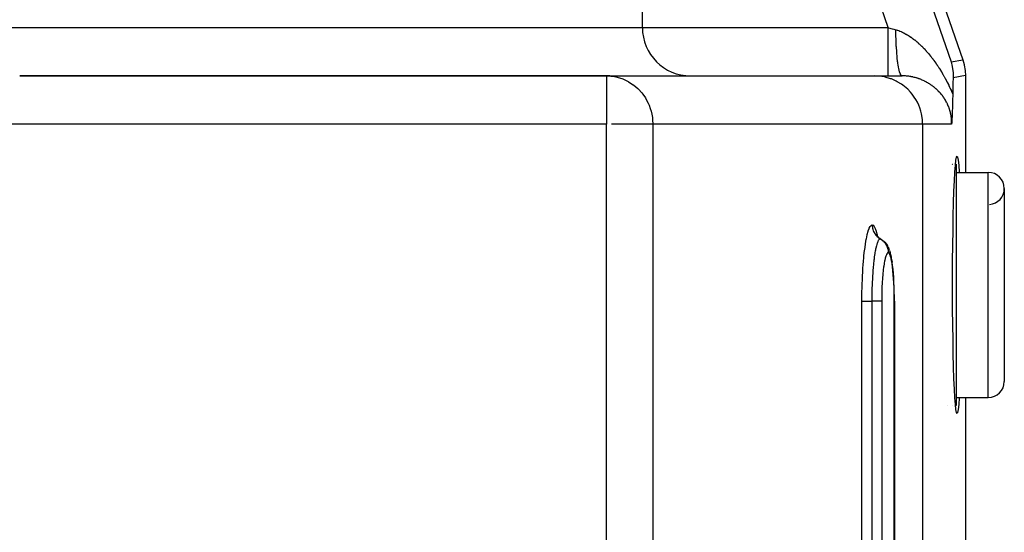
# Model space of a CAD drawing. Extents: x 24 to 1180, y -650 to 283.
# Drawn here: x 525 to 586, y -426 to -395 of the extents above; entities that cross this region are included whole.
import ezdxf

# ---------------------------------------------------------------- set-up
doc = ezdxf.new("R2010")
doc.units = 0
doc.linetypes.add('DASHED', pattern=[11.05, 8.7, -2.35])
doc.layers.get('0').update_dxf_attribs({"linetype": 'CONTINUOUS'})
doc.layers.add('NEVIDI', color=4, linetype='DASHED')

msp = doc.modelspace()

# ---------------------------------------------------------------- linework, layer by layer
at = {"color": 2}
for p, q in [((574.259069, -370.433496), (583.423521, -397.010407)), ((563.5, -395.000002), (563.5, -393.000002)), ((563.5, -395.000002), (563.5, -393.000002)), ((582.686528, -397.133906), (582.758896, -397.420407)), ((583.423521, -397.010407), (583.506251, -397.295365)), ((582.758896, -397.420407), (582.758945, -397.420652)), ((582.758945, -397.420652), (582.811521, -397.818355)), ((582.811521, -397.818355), (582.811554, -397.818856)), ((582.811554, -397.818856), (582.816399, -398.116965)), ((583.506251, -397.295365), (583.514138, -397.329477)), ((583.514138, -397.329477), (583.568955, -397.656603)), ((583.568955, -397.656603), (583.572619, -397.691421)), ((583.572619, -397.691421), (583.587302, -397.987783)), ((561.277309, -398.000002), (524.791646, -398.000002)), ((524.791646, -398.000002), (561.277309, -398.000002)), ((561.277309, -398.000002), (561.277309, -398.002434)), ((561.277309, -398.000002), (577.920869, -398.000002)), ((561.277309, -398.000002), (561.546787, -398.013235)), ((561.546787, -398.013235), (561.550599, -398.013613)), ((561.550599, -398.013613), (561.678216, -398.029369)), ((577.920869, -398.000002), (579.644569, -398.000002)), ((582.80965, -398.349275), (582.803654, -398.59864)), ((582.81303, -398.226794), (582.80965, -398.349275)), ((582.816399, -398.116965), (582.81303, -398.226794)), ((583.587302, -397.987783), (583.587302, -404.000002)), ((582.80053, -398.745959), (582.793438, -399.129745)), ((582.803654, -398.59864), (582.80053, -398.745959)), ((582.781865, -399.680756), (582.778223, -399.815187)), ((582.781913, -399.678929), (582.781865, -399.680756)), ((582.781921, -399.678602), (582.781913, -399.678929)), ((582.785505, -399.532967), (582.781921, -399.678602)), ((582.786189, -399.502765), (582.785505, -399.532967)), ((582.788864, -399.37707), (582.786189, -399.502765)), ((582.790166, -399.311275), (582.788864, -399.37707)), ((582.792017, -399.2119), (582.790166, -399.311275)), ((582.793442, -399.129745), (582.792017, -399.2119)), ((582.762723, -400.276476), (582.759924, -400.344337)), ((582.763506, -400.256811), (582.762723, -400.276476)), ((582.765148, -400.214559), (582.763506, -400.256811)), ((582.767149, -400.161156), (582.765148, -400.214559)), ((582.767978, -400.13843), (582.767149, -400.161156)), ((582.770862, -400.056323), (582.767978, -400.13843)), ((582.772918, -399.99435), (582.770862, -400.056323)), ((582.774592, -399.941195), (582.772918, -399.99435)), ((582.777484, -399.841677), (582.774592, -399.941195)), ((582.778223, -399.815187), (582.777484, -399.841677)), ((582.729405, -400.910469), (582.727629, -400.937356)), ((582.73219, -400.867433), (582.729405, -400.910469)), ((582.732672, -400.859867), (582.73219, -400.867433)), ((582.733764, -400.842584), (582.732672, -400.859867)), ((582.735951, -400.807371), (582.733764, -400.842584)), ((582.737023, -400.789817), (582.735951, -400.807371)), ((582.739259, -400.752593), (582.737023, -400.789817)), ((582.742341, -400.699803), (582.739259, -400.752593)), ((582.74262, -400.69492), (582.742341, -400.699803)), ((582.743027, -400.687762), (582.74262, -400.69492)), ((582.746005, -400.633742), (582.743027, -400.687762)), ((582.748353, -400.589147), (582.746005, -400.633742)), ((582.749413, -400.568631), (582.748353, -400.589147)), ((582.750533, -400.546638), (582.749413, -400.568631)), ((582.752883, -400.499291), (582.750533, -400.546638)), ((582.755583, -400.442437), (582.752883, -400.499291)), ((582.756392, -400.424788), (582.755583, -400.442437)), ((582.756997, -400.411424), (582.756392, -400.424788)), ((582.759924, -400.344337), (582.756997, -400.411424)), ((582.726143, -400.95955), (582.723395, -400.999999)), ((582.727629, -400.937356), (582.726143, -400.95955)), ((582.960651, -403.561803), (582.994019, -403.251478)), ((582.994019, -403.251478), (583.028475, -403.062882)), ((583.028475, -403.062882), (583.06349, -403.000002)), ((583.06349, -403.000002), (583.098506, -403.062885)), ((583.098506, -403.062885), (583.132963, -403.251492)), ((583.132963, -403.251492), (583.166333, -403.561832)), ((582.696155, -403.500002), (582.697363, -403.500002)), ((582.696155, -403.500002), (582.697363, -403.500002)), ((582.748344, -403.500002), (582.749379, -403.500002)), ((582.748344, -403.500002), (582.749379, -403.500002)), ((582.749415, -403.500002), (582.750572, -403.500002)), ((582.749415, -403.500002), (582.750572, -403.500002)), ((582.762724, -403.500002), (582.765138, -403.500002)), ((582.762724, -403.500002), (582.765138, -403.500002)), ((582.781894, -403.500002), (582.782895, -403.500002)), ((582.781894, -403.500002), (582.782895, -403.500002)), ((582.787312, -403.500002), (582.791599, -403.500002)), ((582.787312, -403.500002), (582.791599, -403.500002)), ((582.928908, -403.989496), (582.960651, -403.561803)), ((582.967296, -403.500002), (583, -403.500002)), ((582.967296, -403.500002), (583, -403.500002)), ((583, -403.500002), (583, -418.500002)), ((583.166333, -403.561832), (583.198076, -403.989543)), ((582.872259, -405.168299), (582.899283, -404.527861)), ((582.899283, -404.527861), (582.928908, -403.989496)), ((583, -404.000002), (585, -404.000002)), ((583, -404.000002), (585, -404.000002)), ((583.198076, -403.989543), (583.198652, -404.000002)), ((582.848236, -405.900654), (582.872259, -405.168299)), ((586, -405.000002), (586, -417.000002)), ((582.827613, -406.713428), (582.848236, -405.900654)), ((582.810712, -407.593767), (582.827613, -406.713428)), ((582.797799, -408.527892), (582.810712, -407.593767)), ((578.100012, -407.958761), (578.028941, -407.849853)), ((578.039801, -407.866495), (578.031029, -407.847874)), ((578.185363, -408.056975), (578.100012, -407.958761)), ((578.229789, -408.082396), (578.130489, -407.995338)), ((578.330044, -408.14958), (578.229789, -408.082396)), ((578.326525, -408.147226), (578.422273, -408.210984)), ((578.330044, -408.14958), (578.326525, -408.147226)), ((578.422273, -408.210984), (578.522743, -408.298092)), ((578.570047, -408.347014), (578.522743, -408.298092)), ((578.570047, -408.347014), (578.656564, -408.445718)), ((578.656564, -408.445718), (578.728683, -408.555341)), ((578.772296, -408.63565), (578.728683, -408.555341)), ((578.772296, -408.63565), (578.82721, -408.751498)), ((578.868281, -408.862487), (578.82721, -408.751498)), ((578.868281, -408.862487), (578.904889, -408.980829)), ((582.789073, -409.500909), (582.797799, -408.527892)), ((578.942484, -409.117436), (578.904889, -408.980829)), ((578.977836, -409.282412), (578.942484, -409.117436)), ((579.010976, -409.475827), (578.977836, -409.282412)), ((579.010976, -409.475827), (579.025842, -409.578493)), ((579.055093, -409.78893), (579.025842, -409.578493)), ((579.081264, -410.020123), (579.055093, -409.78893)), ((579.104396, -410.272032), (579.081264, -410.020123)), ((582.784677, -410.49762), (582.789073, -409.500909)), ((579.124341, -410.543316), (579.104396, -410.272032)), ((579.140632, -410.827213), (579.124341, -410.543316)), ((582.784676, -411.502253), (582.784677, -410.49762)), ((579.153298, -411.122826), (579.140632, -410.827213)), ((579.162302, -411.429922), (579.153298, -411.122826)), ((579.167431, -411.74125), (579.162302, -411.429922)), ((579.168743, -411.999999), (579.167431, -411.74125)), ((582.789073, -412.499094), (582.784676, -411.502253)), ((579.168744, -411.999999), (579.168744, -524.000009)), ((582.797799, -413.472111), (582.789073, -412.499094)), ((582.810712, -414.406236), (582.797799, -413.472111)), ((582.827613, -415.286575), (582.810712, -414.406236)), ((582.848236, -416.099349), (582.827613, -415.286575)), ((582.872259, -416.831705), (582.848236, -416.099349)), ((582.899283, -417.472142), (582.872259, -416.831705)), ((582.928908, -418.010507), (582.899283, -417.472142)), ((582.960651, -418.4382), (582.928908, -418.010507)), ((583, -418.000002), (585, -418.000002)), ((583, -418.000002), (585, -418.000002)), ((583.198076, -418.01046), (583.166333, -418.438171)), ((583.198652, -418.000002), (583.198076, -418.01046)), ((583.587302, -418.000002), (583.587302, -460.589131)), ((582.490831, -418.500002), (582.491896, -418.500002)), ((582.490831, -418.500002), (582.491896, -418.500002)), ((582.749426, -418.500002), (582.750774, -418.500002)), ((582.749426, -418.500002), (582.750774, -418.500002)), ((582.755508, -418.500002), (582.756939, -418.500002)), ((582.755508, -418.500002), (582.756939, -418.500002)), ((582.76273, -418.500002), (582.765097, -418.500002)), ((582.76273, -418.500002), (582.765097, -418.500002)), ((582.994019, -418.748525), (582.960651, -418.4382)), ((582.967296, -418.500002), (583, -418.500002)), ((582.967296, -418.500002), (583, -418.500002)), ((583.166333, -418.438171), (583.132963, -418.748511)), ((583.028475, -418.937121), (582.994019, -418.748525)), ((583.06349, -419.000002), (583.028475, -418.937121)), ((583.098506, -418.937118), (583.06349, -419.000002)), ((583.132963, -418.748511), (583.098506, -418.937118))]:
    msp.add_line(p, q, dxfattribs=at)
for centre, radius, start, end in [((566.5, -395.000002), 3, 180, 270), ((561.277309, -401.000002), 3, 84.769231, 90), ((585, -405.000002), 1, 0, 90), ((585, -405.000002), 1, 274.763642, 360), ((585, -417.000002), 1, 270, 360)]:
    msp.add_arc(centre, radius, start, end, dxfattribs=at)
at = {"layer": 'NEVIDI', "color": 7, "linetype": 'CONTINUOUS'}
for p, q in [((573.733626, -371.170488), (582.686528, -397.133906)), ((578.779282, -395.000002), (570.899234, -372.147864)), ((523.299177, -395.000002), (563.5, -395.000002)), ((563.5, -395.000002), (578.779282, -395.000002)), ((578.779284, -395.348663), (578.779285, -395.169008)), ((578.779284, -395.356653), (578.779284, -395.348663)), ((578.779284, -395.544739), (578.779284, -395.356653)), ((578.779285, -395.169008), (578.779286, -394.999998)), ((578.779286, -394.999998), (578.806187, -395.007493)), ((578.806187, -395.007493), (579.019432, -395.066898)), ((579.019432, -395.066898), (579.05099, -395.07569)), ((579.05099, -395.07569), (579.125932, -395.096567)), ((579.125932, -395.096567), (579.257909, -395.133332)), ((579.257902, -395.133335), (579.273254, -395.137653)), ((579.260859, -395.392738), (579.257909, -395.133332)), ((579.262157, -395.462585), (579.260859, -395.392738)), ((579.273254, -395.137653), (579.283039, -395.140465)), ((579.283039, -395.140465), (579.349117, -395.160686)), ((579.349117, -395.160686), (579.358984, -395.163887)), ((579.358984, -395.163887), (579.425586, -395.186708)), ((579.425586, -395.186708), (579.435491, -395.190281)), ((579.435491, -395.190281), (579.502378, -395.215608)), ((579.502378, -395.215608), (579.512319, -395.219549)), ((579.512319, -395.219549), (579.579359, -395.247308)), ((579.579359, -395.247308), (579.589362, -395.251626)), ((579.589362, -395.251626), (579.599373, -395.255992)), ((579.599373, -395.255992), (579.656616, -395.281824)), ((579.656616, -395.281824), (579.666593, -395.286477)), ((579.666593, -395.286477), (579.733815, -395.318981)), ((579.733815, -395.318981), (579.7438, -395.32398)), ((579.7438, -395.32398), (579.811134, -395.358839)), ((579.811134, -395.358839), (579.821112, -395.364174)), ((579.821112, -395.364174), (579.888277, -395.401213)), ((579.888277, -395.401213), (579.898221, -395.406863)), ((578.779283, -395.743063), (578.779284, -395.544739)), ((578.779283, -395.750601), (578.779283, -395.743063)), ((578.779283, -395.911724), (578.779283, -395.750601)), ((578.779283, -396.123989), (578.779283, -395.911724)), ((579.262328, -395.470979), (579.262157, -395.462585)), ((579.270667, -395.775088), (579.262328, -395.470979)), ((579.27312, -395.842994), (579.270667, -395.775088)), ((579.27343, -395.851145), (579.27312, -395.842994)), ((579.286792, -396.144441), (579.27343, -395.851145)), ((579.898221, -395.406863), (579.965122, -395.445987)), ((579.965122, -395.445987), (579.975052, -395.451958)), ((579.975052, -395.451958), (580.041682, -395.493123)), ((580.041682, -395.493123), (580.051525, -395.499366)), ((580.051525, -395.499366), (580.099374, -395.530306)), ((580.099374, -395.530306), (580.117733, -395.542439)), ((580.117733, -395.542439), (580.127565, -395.548995)), ((580.127565, -395.548995), (580.19349, -395.594031)), ((580.19349, -395.594031), (580.203247, -395.600854)), ((580.203247, -395.600854), (580.26885, -395.647794)), ((580.26885, -395.647794), (580.278566, -395.654902)), ((580.278566, -395.654902), (580.343883, -395.703737)), ((580.343883, -395.703737), (580.353566, -395.711132)), ((580.353566, -395.711132), (580.418683, -395.761901)), ((580.418683, -395.761901), (580.428329, -395.769577)), ((580.428329, -395.769577), (580.493189, -395.822222)), ((580.493189, -395.822222), (580.502813, -395.830187)), ((580.502813, -395.830187), (580.56742, -395.884693)), ((580.56742, -395.884693), (580.577007, -395.892935)), ((580.577007, -395.892935), (580.62345, -395.933422)), ((580.62345, -395.933422), (580.641355, -395.94928)), ((580.641355, -395.94928), (580.650886, -395.957779)), ((580.650886, -395.957779), (580.714885, -396.015867)), ((580.714885, -396.015867), (580.724347, -396.024607)), ((578.779283, -396.131402), (578.779283, -396.123989)), ((578.779283, -396.264148), (578.779283, -396.131402)), ((578.779283, -396.485023), (578.779283, -396.264148)), ((578.779283, -396.491781), (578.779283, -396.485023)), ((578.779283, -396.59661), (578.779283, -396.491781)), ((578.779283, -396.819329), (578.779283, -396.59661)), ((579.290359, -396.209289), (579.286792, -396.144441)), ((579.290786, -396.216764), (579.290359, -396.209289)), ((579.308929, -396.494), (579.290786, -396.216764)), ((579.313555, -396.554775), (579.308929, -396.494)), ((579.314124, -396.562038), (579.313555, -396.554775)), ((579.336761, -396.818805), (579.314124, -396.562038)), ((580.724347, -396.024607), (580.787879, -396.084307)), ((580.787879, -396.084307), (580.797254, -396.093268)), ((580.797254, -396.093268), (580.860172, -396.154412)), ((580.860172, -396.154412), (580.869459, -396.163586)), ((580.869459, -396.163586), (580.93181, -396.22619)), ((580.93181, -396.22619), (580.941006, -396.235572)), ((580.941006, -396.235572), (581.002721, -396.299537)), ((581.002721, -396.299537), (581.011829, -396.309125)), ((581.011829, -396.309125), (581.072997, -396.374511)), ((581.072997, -396.374511), (581.08203, -396.384314)), ((581.08203, -396.384314), (581.142671, -396.451117)), ((581.142671, -396.451117), (581.151642, -396.461147)), ((581.151642, -396.461147), (581.170654, -396.482531)), ((581.170654, -396.482531), (581.211881, -396.529494)), ((581.211881, -396.529494), (581.220801, -396.539763)), ((581.220801, -396.539763), (581.280506, -396.609492)), ((581.280506, -396.609492), (581.289329, -396.619944)), ((581.289329, -396.619944), (581.348559, -396.691107)), ((578.779283, -396.825744), (578.779283, -396.819329)), ((578.779283, -396.903607), (578.779283, -396.825744)), ((578.779284, -397.12132), (578.779283, -396.903607)), ((578.779284, -397.126786), (578.779284, -397.12132)), ((578.779284, -397.180241), (578.779284, -397.126786)), ((578.779284, -397.385369), (578.779284, -397.180241)), ((579.342364, -396.874395), (579.336761, -396.818805)), ((579.343024, -396.88077), (579.342364, -396.874395)), ((579.369766, -397.112641), (579.343024, -396.88077)), ((579.376242, -397.16207), (579.369766, -397.112641)), ((579.377033, -397.16795), (579.376242, -397.16207)), ((579.407417, -397.370896), (579.377033, -397.16795)), ((581.348559, -396.691107), (581.357304, -396.701762)), ((581.357304, -396.701762), (581.416016, -396.774291)), ((581.416016, -396.774291), (581.424798, -396.785291)), ((581.424798, -396.785291), (581.483082, -396.859311)), ((581.483082, -396.859311), (581.491707, -396.870416)), ((581.491707, -396.870416), (581.549645, -396.946041)), ((581.549645, -396.946041), (581.558226, -396.957396)), ((581.558226, -396.957396), (581.615807, -397.034627)), ((581.615807, -397.034627), (581.62433, -397.046214)), ((581.62433, -397.046214), (581.681606, -397.125134)), ((581.681606, -397.125134), (581.690079, -397.136967)), ((581.690079, -397.136967), (581.747002, -397.217541)), ((581.747002, -397.217541), (581.74966, -397.22135)), ((581.74966, -397.22135), (581.75535, -397.229516)), ((581.75535, -397.229516), (581.811916, -397.311769)), ((582.686528, -397.133906), (583.423521, -397.010407)), ((578.779284, -397.390055), (578.779284, -397.385369)), ((578.779284, -397.422303), (578.779284, -397.390055)), ((578.779285, -397.606655), (578.779284, -397.422303)), ((578.779285, -397.610476), (578.779285, -397.606655)), ((578.779285, -397.625851), (578.779285, -397.610476)), ((578.779286, -397.781484), (578.779285, -397.625851)), ((578.779286, -397.784373), (578.779286, -397.781484)), ((578.779286, -397.787528), (578.779286, -397.784373)), ((578.779286, -397.904958), (578.779286, -397.787528)), ((579.414677, -397.413476), (579.407417, -397.370896)), ((579.415561, -397.418516), (579.414677, -397.413476)), ((579.449021, -397.588947), (579.415561, -397.418516)), ((579.45698, -397.624087), (579.449021, -397.588947)), ((579.457927, -397.628141), (579.45698, -397.624087)), ((579.493996, -397.763676), (579.457927, -397.628141)), ((579.502442, -397.790416), (579.493996, -397.763676)), ((579.503466, -397.793537), (579.502442, -397.790416)), ((579.541521, -397.891712), (579.503466, -397.793537)), ((581.811916, -397.311769), (581.82026, -397.324067)), ((581.82026, -397.324067), (581.876292, -397.407764)), ((581.876292, -397.407764), (581.884554, -397.420272)), ((581.884554, -397.420272), (581.940015, -397.505367)), ((581.940015, -397.505367), (581.948302, -397.518253)), ((581.948302, -397.518253), (582.003192, -397.60475)), ((582.003192, -397.60475), (582.011289, -397.617681)), ((582.011289, -397.617681), (582.065634, -397.705628)), ((582.065634, -397.705628), (582.073638, -397.718755)), ((582.073638, -397.718755), (582.127406, -397.808148)), ((582.127406, -397.808148), (582.135334, -397.821509)), ((582.135334, -397.821509), (582.188576, -397.912476)), ((561.277309, -398.002434), (561.277309, -401.000002)), ((561.678216, -398.029369), (561.923188, -398.076829)), ((561.923188, -398.076829), (561.927151, -398.077787)), ((561.927151, -398.077787), (562.283044, -398.189903)), ((562.283044, -398.189903), (562.29583, -398.194931)), ((562.29583, -398.194931), (562.62322, -398.349711)), ((562.62322, -398.349711), (562.646235, -398.362601)), ((562.646235, -398.362601), (562.938007, -398.552224)), ((578.19428, -398.012502), (577.920869, -398.000002)), ((578.202246, -398.013242), (578.19428, -398.012502)), ((578.56776, -398.070663), (578.202246, -398.013242)), ((578.599189, -398.07779), (578.56776, -398.070663)), ((578.9311, -398.175433), (578.599189, -398.07779)), ((578.779282, -398.000002), (578.779285, -397.98055)), ((578.779285, -397.976121), (578.779286, -397.908503)), ((578.779285, -397.979661), (578.779285, -397.976121)), ((578.779285, -397.98055), (578.779285, -397.979661)), ((578.779286, -397.906514), (578.779286, -397.904958)), ((578.779286, -397.908503), (578.779286, -397.906514)), ((578.984108, -398.19498), (578.9311, -398.175433)), ((579.27848, -398.325185), (578.984108, -398.19498)), ((579.349761, -398.36262), (579.27848, -398.325185)), ((579.604075, -398.517389), (579.349761, -398.36262)), ((579.550301, -397.909655), (579.541521, -397.891712)), ((579.55136, -397.911706), (579.550301, -397.909655)), ((579.590686, -397.970783), (579.55136, -397.911706)), ((579.599767, -397.979827), (579.590686, -397.970783)), ((579.600853, -397.980795), (579.599767, -397.979827)), ((579.640862, -397.999864), (579.600853, -397.980795)), ((579.649627, -398.000006), (579.644569, -398.000002)), ((579.658518, -398.000033), (579.649627, -398.000006)), ((579.718276, -398.000886), (579.658518, -398.000033)), ((579.72717, -398.001113), (579.718276, -398.000886)), ((579.787073, -398.003306), (579.72717, -398.001113)), ((579.795968, -398.003731), (579.787073, -398.003306)), ((579.855955, -398.007267), (579.795968, -398.003731)), ((579.864796, -398.007887), (579.855955, -398.007267)), ((579.921886, -398.0125), (579.864796, -398.007887)), ((579.924633, -398.012749), (579.921886, -398.0125)), ((579.933485, -398.013567), (579.924633, -398.012749)), ((579.993206, -398.019752), (579.933485, -398.013567)), ((580.00193, -398.020753), (579.993206, -398.019752)), ((580.061318, -398.028226), (580.00193, -398.020753)), ((580.070132, -398.029433), (580.061318, -398.028226)), ((580.129099, -398.038168), (580.070132, -398.029433)), ((580.137847, -398.039561), (580.129099, -398.038168)), ((580.196336, -398.049527), (580.137847, -398.039561)), ((580.204995, -398.051098), (580.196336, -398.049527)), ((580.263062, -398.062284), (580.204995, -398.051098)), ((580.271503, -398.064004), (580.263062, -398.062284)), ((580.303164, -398.07067), (580.271503, -398.064004)), ((580.328986, -398.076356), (580.303164, -398.07067)), ((580.33748, -398.078276), (580.328986, -398.076356)), ((580.394326, -398.091758), (580.33748, -398.078276)), ((580.402713, -398.093841), (580.394326, -398.091758)), ((580.4591, -398.108474), (580.402713, -398.093841)), ((580.46731, -398.110697), (580.4591, -398.108474)), ((580.523154, -398.126442), (580.46731, -398.110697)), ((580.531273, -398.128823), (580.523154, -398.126442)), ((580.586548, -398.145655), (580.531273, -398.128823)), ((580.594669, -398.14822), (580.586548, -398.145655)), ((580.649329, -398.166108), (580.594669, -398.14822)), ((580.657427, -398.16885), (580.649329, -398.166108)), ((580.676547, -398.175422), (580.657427, -398.16885)), ((580.711618, -398.187828), (580.676547, -398.175422)), ((580.719647, -398.190733), (580.711618, -398.187828)), ((580.773398, -398.210806), (580.719647, -398.190733)), ((580.781289, -398.213845), (580.773398, -398.210806)), ((580.834532, -398.23498), (580.781289, -398.213845)), ((580.842392, -398.238194), (580.834532, -398.23498)), ((580.894982, -398.260324), (580.842392, -398.238194)), ((580.902767, -398.263694), (580.894982, -398.260324)), ((580.954673, -398.286789), (580.902767, -398.263694)), ((580.962346, -398.290297), (580.954673, -398.286789)), ((581.013403, -398.314263), (580.962346, -398.290297)), ((581.02094, -398.317894), (581.013403, -398.314263)), ((581.035872, -398.325158), (581.02094, -398.317894)), ((581.071384, -398.342821), (581.035872, -398.325158)), ((581.078687, -398.346522), (581.071384, -398.342821)), ((581.128312, -398.372291), (581.078687, -398.346522)), ((581.135626, -398.376183), (581.128312, -398.372291)), ((581.184528, -398.402828), (581.135626, -398.376183)), ((581.191737, -398.406849), (581.184528, -398.402828)), ((581.239947, -398.434373), (581.191737, -398.406849)), ((581.247068, -398.438533), (581.239947, -398.434373)), ((581.294533, -398.466895), (581.247068, -398.438533)), ((582.188576, -397.912476), (582.196427, -397.926075)), ((582.196427, -397.926075), (582.249164, -398.018688)), ((582.249164, -398.018688), (582.25695, -398.03255)), ((582.25695, -398.03255), (582.309217, -398.126894)), ((582.309217, -398.126894), (582.31693, -398.141008)), ((582.31693, -398.141008), (582.368761, -398.237178)), ((582.368761, -398.237178), (582.376408, -398.251568)), ((582.376408, -398.251568), (582.415268, -398.325514)), ((582.415268, -398.325514), (582.427692, -398.349452)), ((582.427692, -398.349452), (582.435281, -398.364148)), ((582.435281, -398.364148), (582.486047, -398.4639)), ((582.486047, -398.4639), (582.493518, -398.478799)), ((583.587302, -397.987783), (582.816399, -398.116965)), ((562.938007, -398.552224), (562.940195, -398.553845)), ((562.940195, -398.553845), (562.971903, -398.577698)), ((562.971903, -398.577698), (563.222411, -398.79252)), ((563.222411, -398.79252), (563.267094, -398.836398)), ((563.267094, -398.836398), (563.472752, -399.065505)), ((563.472752, -399.065505), (563.526457, -399.134017)), ((579.689652, -398.57769), (579.604075, -398.517389)), ((579.902977, -398.749122), (579.689652, -398.57769)), ((579.997721, -398.836341), (579.902977, -398.749122)), ((580.170394, -399.016704), (579.997721, -398.836341)), ((580.26856, -399.134089), (580.170394, -399.016704)), ((581.301546, -398.47118), (581.294533, -398.466895)), ((581.348375, -398.500435), (581.301546, -398.47118)), ((581.355278, -398.504843), (581.348375, -398.500435)), ((581.374762, -398.517421), (581.355278, -398.504843)), ((581.401487, -398.535001), (581.374762, -398.517421)), ((581.408316, -398.539555), (581.401487, -398.535001)), ((581.453824, -398.570559), (581.408316, -398.539555)), ((581.460548, -398.575238), (581.453824, -398.570559)), ((581.505412, -398.607125), (581.460548, -398.575238)), ((581.512031, -398.61193), (581.505412, -398.607125)), ((581.556253, -398.644705), (581.512031, -398.61193)), ((581.562782, -398.649645), (581.556253, -398.644705)), ((581.606446, -398.683379), (581.562782, -398.649645)), ((581.612888, -398.688459), (581.606446, -398.683379)), ((581.655936, -398.723119), (581.612888, -398.688459)), ((581.662305, -398.728354), (581.655936, -398.723119)), ((581.687239, -398.749118), (581.662305, -398.728354)), ((581.70475, -398.763965), (581.687239, -398.749118)), ((581.711034, -398.769346), (581.70475, -398.763965)), ((581.752877, -398.805928), (581.711034, -398.769346)), ((581.75905, -398.811437), (581.752877, -398.805928)), ((581.800266, -398.848988), (581.75905, -398.811437)), ((581.80634, -398.854637), (581.800266, -398.848988)), ((581.846797, -398.893051), (581.80634, -398.854637)), ((581.852756, -398.898828), (581.846797, -398.893051)), ((581.89248, -398.938146), (581.852756, -398.898828)), ((581.898312, -398.94404), (581.89248, -398.938146)), ((581.937249, -398.984224), (581.898312, -398.94404)), ((581.943078, -398.990367), (581.937249, -398.984224)), ((581.967612, -399.016605), (581.943078, -398.990367)), ((581.98125, -399.031462), (581.967612, -399.016605)), ((581.986872, -399.037645), (581.98125, -399.031462)), ((582.024241, -399.079629), (581.986872, -399.037645)), ((582.493518, -398.478799), (582.543641, -398.580258)), ((582.543641, -398.580258), (582.551013, -398.595407)), ((582.551013, -398.595407), (582.600448, -398.698552)), ((582.600448, -398.698552), (582.607735, -398.713992)), ((582.607735, -398.713992), (582.656406, -398.818718)), ((582.656406, -398.818718), (582.663558, -398.83435)), ((582.663558, -398.83435), (582.711474, -398.940727)), ((582.711474, -398.940727), (582.718507, -398.95659)), ((582.718507, -398.95659), (582.765605, -399.064521)), ((582.765605, -399.064521), (582.772516, -399.080614)), ((563.526457, -399.134017), (563.686138, -399.365797)), ((563.686138, -399.365797), (563.745422, -399.465306)), ((563.745422, -399.465306), (563.860552, -399.688138)), ((563.860552, -399.688138), (563.919942, -399.824234)), ((580.401969, -399.31577), (580.26856, -399.134089)), ((580.49702, -399.465285), (580.401969, -399.31577)), ((580.594078, -399.641605), (580.49702, -399.465285)), ((580.679111, -399.824066), (580.594078, -399.641605)), ((582.029825, -399.08604), (582.024241, -399.079629)), ((582.066396, -399.128948), (582.029825, -399.08604)), ((582.071784, -399.135409), (582.066396, -399.128948)), ((582.107637, -399.179368), (582.071784, -399.135409)), ((582.112909, -399.185978), (582.107637, -399.179368)), ((582.147896, -399.230847), (582.112909, -399.185978)), ((582.153032, -399.237584), (582.147896, -399.230847)), ((582.187283, -399.283574), (582.153032, -399.237584)), ((582.192313, -399.290488), (582.187283, -399.283574)), ((582.210379, -399.315678), (582.192313, -399.290488)), ((582.2257, -399.337489), (582.210379, -399.315678)), ((582.23063, -399.344599), (582.2257, -399.337489)), ((582.263311, -399.39291), (582.23063, -399.344599)), ((582.268098, -399.400166), (582.263311, -399.39291)), ((582.299903, -399.449621), (582.268098, -399.400166)), ((582.304559, -399.457053), (582.299903, -399.449621)), ((582.335363, -399.507531), (582.304559, -399.457053)), ((582.339858, -399.515098), (582.335363, -399.507531)), ((582.369506, -399.566396), (582.339858, -399.515098)), ((582.373825, -399.574081), (582.369506, -399.566396)), ((582.402338, -399.626281), (582.373825, -399.574081)), ((582.40648, -399.634089), (582.402338, -399.626281)), ((582.410441, -399.641611), (582.40648, -399.634089)), ((582.433804, -399.687147), (582.410441, -399.641611)), ((582.437747, -399.69504), (582.433804, -399.687147)), ((582.772516, -399.080614), (582.793438, -399.129745)), ((563.919942, -399.824234), (563.994606, -400.02748)), ((563.994606, -400.02748), (564.046783, -400.204156)), ((564.046783, -400.204156), (564.087455, -400.378986)), ((580.743686, -399.989067), (580.679111, -399.824066)), ((580.811579, -400.204005), (580.743686, -399.989067)), ((580.848423, -400.352714), (580.811579, -400.204005)), ((582.463875, -399.749001), (582.437747, -399.69504)), ((582.467655, -399.75706), (582.463875, -399.749001)), ((582.492557, -399.811932), (582.467655, -399.75706)), ((582.496165, -399.820154), (582.492557, -399.811932)), ((582.519813, -399.875955), (582.496165, -399.820154)), ((582.523202, -399.884243), (582.519813, -399.875955)), ((582.545508, -399.940833), (582.523202, -399.884243)), ((582.54872, -399.949298), (582.545508, -399.940833)), ((582.563402, -399.98912), (582.54872, -399.949298)), ((582.569685, -400.00677), (582.563402, -399.98912)), ((582.572678, -400.015316), (582.569685, -400.00677)), ((582.592149, -400.073294), (582.572678, -400.015316)), ((582.594882, -400.081792), (582.592149, -400.073294)), ((582.612781, -400.140016), (582.594882, -400.081792)), ((582.615276, -400.148519), (582.612781, -400.140016)), ((582.63154, -400.206691), (582.615276, -400.148519)), ((582.633796, -400.215175), (582.63154, -400.206691)), ((582.648487, -400.273388), (582.633796, -400.215175)), ((582.650549, -400.28202), (582.648487, -400.273388)), ((582.6637, -400.340311), (582.650549, -400.28202)), ((564.087455, -400.378986), (564.123766, -400.598183)), ((564.123766, -400.598183), (564.138676, -400.738032)), ((564.138676, -400.738032), (564.149711, -401.000002)), ((580.89207, -400.598506), (580.848423, -400.352714)), ((580.906556, -400.726493), (580.89207, -400.598506)), ((580.919042, -401.000002), (580.906556, -400.726493)), ((582.665513, -400.348846), (582.6637, -400.340311)), ((582.666326, -400.352718), (582.665513, -400.348846)), ((582.677146, -400.407206), (582.666326, -400.352718)), ((582.678766, -400.415903), (582.677146, -400.407206)), ((582.688927, -400.474503), (582.678766, -400.415903)), ((582.690328, -400.483234), (582.688927, -400.474503)), ((582.69899, -400.541846), (582.690328, -400.483234)), ((582.700168, -400.550567), (582.69899, -400.541846)), ((582.707336, -400.609025), (582.700168, -400.550567)), ((582.70829, -400.61768), (582.707336, -400.609025)), ((582.713971, -400.675702), (582.70829, -400.61768)), ((582.71471, -400.684316), (582.713971, -400.675702)), ((582.717937, -400.7265), (582.71471, -400.684316)), ((582.718946, -400.74177), (582.717937, -400.7265)), ((582.719472, -400.750282), (582.718946, -400.74177)), ((582.722327, -400.807401), (582.719472, -400.750282)), ((582.722648, -400.815807), (582.722327, -400.807401)), ((582.724159, -400.872562), (582.722648, -400.815807)), ((582.724286, -400.880991), (582.724159, -400.872562)), ((582.724486, -400.937322), (582.724286, -400.880991)), ((561.277309, -401.000002), (511.872522, -401.000002)), ((561.277309, -458.000002), (561.277309, -401.000002)), ((564.149711, -401.000002), (561.57645, -401.000002)), ((564.149711, -401.000002), (564.149711, -458.000002)), ((580.919042, -401.000002), (564.149711, -401.000002)), ((582.723394, -401.000002), (580.919042, -401.000002)), ((580.919042, -401.000002), (580.919042, -477.925445)), ((582.723394, -401.000002), (582.724421, -400.945672)), ((582.724421, -400.945672), (582.724486, -400.937322)), ((585, -418.000002), (585, -404.000002)), ((577.539718, -407.659795), (577.545147, -407.642502)), ((577.545147, -407.642502), (577.603393, -407.483135)), ((577.603393, -407.483135), (577.609024, -407.470171)), ((577.609024, -407.470171), (577.668391, -407.358448)), ((577.668391, -407.358448), (577.674053, -407.350144)), ((577.674053, -407.350144), (577.733821, -407.286924)), ((577.733821, -407.286924), (577.739539, -407.283202)), ((577.739539, -407.283202), (577.789118, -407.267951)), ((577.789117, -407.267951), (577.789168, -407.278044)), ((577.789118, -407.267951), (577.844139, -407.287001)), ((577.789168, -407.278044), (577.794148, -407.368455)), ((577.794148, -407.368455), (577.796518, -407.389802)), ((577.796518, -407.389802), (577.799367, -407.411282)), ((577.799367, -407.411282), (577.816265, -407.500339)), ((577.816265, -407.500339), (577.821443, -407.521205)), ((577.821443, -407.521205), (577.827077, -407.541992)), ((577.827077, -407.541992), (577.855591, -407.627895)), ((577.844139, -407.287001), (577.849784, -407.291152)), ((577.849784, -407.291152), (577.908518, -407.359567)), ((577.855591, -407.627895), (577.863474, -407.647859)), ((577.908518, -407.359567), (577.914051, -407.368434)), ((577.914051, -407.368434), (577.970886, -407.485182)), ((577.970886, -407.485182), (577.976166, -407.498504)), ((577.976166, -407.498504), (578.030197, -407.66109)), ((577.371045, -408.445827), (577.42091, -408.156813)), ((577.42091, -408.156813), (577.425821, -408.131254)), ((577.425821, -408.131254), (577.478799, -407.884696)), ((577.478799, -407.884696), (577.483981, -407.86325)), ((577.483981, -407.86325), (577.539718, -407.659795)), ((577.863474, -407.647859), (577.871834, -407.667771)), ((577.871834, -407.667771), (577.911494, -407.749198)), ((577.911494, -407.749198), (577.921963, -407.767951)), ((577.921963, -407.767951), (577.932828, -407.786465)), ((577.932828, -407.786465), (577.982903, -407.861794)), ((577.982903, -407.861794), (577.995844, -407.879081)), ((577.995844, -407.879081), (578.009046, -407.895948)), ((578.009046, -407.895948), (578.068556, -407.963802)), ((578.030197, -407.66109), (578.035212, -407.678744)), ((578.035212, -407.678744), (578.086434, -407.886635)), ((578.068556, -407.963802), (578.083589, -407.979116)), ((578.083589, -407.979116), (578.098914, -407.994068)), ((578.086434, -407.886635), (578.091123, -407.908354)), ((578.091123, -407.908354), (578.100929, -407.959817)), ((578.098914, -407.994068), (578.166924, -408.053342)), ((578.162527, -408.247798), (578.142911, -408.287561)), ((578.181523, -408.215082), (578.162527, -408.247798)), ((578.166924, -408.053342), (578.183965, -408.066587)), ((578.186071, -408.208084), (578.181523, -408.215082)), ((578.183965, -408.066587), (578.201111, -408.07933)), ((578.192932, -408.198127), (578.186071, -408.208084)), ((578.210339, -408.1761), (578.192932, -408.198127)), ((578.201111, -408.07933), (578.276259, -408.128885)), ((578.23495, -408.152859), (578.210339, -408.1761)), ((578.239617, -408.149493), (578.23495, -408.152859)), ((578.243324, -408.147054), (578.239617, -408.149493)), ((578.258214, -408.139362), (578.243324, -408.147054)), ((578.284901, -408.133976), (578.258214, -408.139362)), ((578.276259, -408.128885), (578.284901, -408.133976)), ((578.319816, -408.143276), (578.284901, -408.133976)), ((578.284901, -408.133976), (578.314394, -408.151848)), ((578.314394, -408.151848), (578.33263, -408.16362)), ((578.325404, -408.146517), (578.319816, -408.143276)), ((578.33263, -408.16362), (578.362798, -408.184375)), ((578.417382, -408.226361), (578.434234, -408.240594)), ((578.434234, -408.240594), (578.466022, -408.26927)), ((577.27654, -409.187911), (577.317092, -408.831038)), ((577.317092, -408.831038), (577.32118, -408.798657)), ((577.32118, -408.798657), (577.366488, -408.47515)), ((577.366488, -408.47515), (577.371045, -408.445827)), ((577.983973, -408.862882), (577.980415, -408.881873)), ((577.984313, -408.861084), (577.983973, -408.862882)), ((578.00181, -408.772414), (577.984313, -408.861084)), ((578.026138, -408.660932), (578.00181, -408.772414)), ((578.027206, -408.656334), (578.026138, -408.660932)), ((578.0314, -408.638524), (578.027206, -408.656334)), ((578.047091, -408.575139), (578.0314, -408.638524)), ((578.070141, -408.490909), (578.047091, -408.575139)), ((578.076598, -408.469121), (578.070141, -408.490909)), ((578.081008, -408.454676), (578.076598, -408.469121)), ((578.094141, -408.413731), (578.081008, -408.454676)), ((578.115592, -408.353319), (578.094141, -408.413731)), ((578.128521, -408.32067), (578.115592, -408.353319)), ((578.133021, -408.309952), (578.128521, -408.32067)), ((578.142911, -408.287561), (578.133021, -408.309952)), ((578.482675, -408.285326), (578.510274, -408.313676)), ((578.510274, -408.313676), (578.525158, -408.329943)), ((578.525158, -408.329943), (578.557152, -408.367528)), ((578.557152, -408.367528), (578.571521, -408.385704)), ((578.571521, -408.385704), (578.591328, -408.412258)), ((578.591328, -408.412258), (578.604017, -408.430285)), ((578.604017, -408.430285), (578.634395, -408.477223)), ((578.634395, -408.477223), (578.646222, -408.497187)), ((578.646222, -408.497187), (578.659241, -408.520473)), ((578.659241, -408.520473), (578.669529, -408.539974)), ((578.669529, -408.539974), (578.696329, -408.596413)), ((578.696329, -408.596413), (578.705384, -408.617786)), ((578.705384, -408.617786), (578.712861, -408.636551)), ((578.712861, -408.636551), (578.72061, -408.657248)), ((578.72061, -408.657248), (578.741836, -408.722836)), ((578.741836, -408.722836), (578.747978, -408.745288)), ((578.747978, -408.745288), (578.751354, -408.758586)), ((578.751354, -408.758586), (578.756405, -408.780086)), ((578.756405, -408.780086), (578.770088, -408.854289)), ((578.770088, -408.854289), (578.773163, -408.877174)), ((577.237403, -409.613072), (577.272918, -409.223419)), ((577.272918, -409.223419), (577.27654, -409.187911)), ((577.896679, -409.438988), (577.883893, -409.547718)), ((577.899968, -409.412278), (577.896679, -409.438988)), ((577.907973, -409.34926), (577.899968, -409.412278)), ((577.919951, -409.259854), (577.907973, -409.34926)), ((577.936524, -409.144871), (577.919951, -409.259854)), ((577.940097, -409.121302), (577.936524, -409.144871)), ((577.944506, -409.092787), (577.940097, -409.121302)), ((577.959198, -409.002069), (577.944506, -409.092787)), ((577.980415, -408.881873), (577.959198, -409.002069)), ((578.564742, -409.480631), (578.561441, -409.496646)), ((578.596384, -409.343142), (578.564742, -409.480631)), ((578.599833, -409.329807), (578.596384, -409.343142)), ((578.632712, -409.217534), (578.599833, -409.329807)), ((578.63629, -409.206866), (578.632712, -409.217534)), ((578.670376, -409.11953), (578.63629, -409.206866)), ((578.674082, -409.111541), (578.670376, -409.11953)), ((578.709249, -409.04982), (578.674082, -409.111541)), ((578.71303, -409.044668), (578.709249, -409.04982)), ((578.748334, -409.010175), (578.71303, -409.044668)), ((578.752107, -409.007938), (578.748334, -409.010175)), ((578.780685, -409.000002), (578.752107, -409.007938)), ((578.773163, -408.877174), (578.774047, -408.884605)), ((578.774047, -408.884605), (578.776334, -408.90655)), ((578.776334, -408.90655), (578.780616, -408.988375)), ((578.780616, -408.988375), (578.780684, -409.000002)), ((578.780782, -409.000002), (578.780684, -409.000002)), ((578.813151, -409.010321), (578.780782, -409.000002)), ((578.816499, -409.012575), (578.813151, -409.010321)), ((578.851544, -409.049935), (578.816499, -409.012575)), ((578.85482, -409.054735), (578.851544, -409.049935)), ((578.889056, -409.118863), (578.85482, -409.054735)), ((578.892255, -409.126202), (578.889056, -409.118863)), ((578.925611, -409.217376), (578.892255, -409.126202)), ((578.92867, -409.227136), (578.925611, -409.217376)), ((578.960361, -409.343339), (578.92867, -409.227136)), ((578.963264, -409.355447), (578.960361, -409.343339)), ((578.993051, -409.495527), (578.963264, -409.355447)), ((577.202106, -410.107592), (577.204625, -410.067119)), ((577.204625, -410.067119), (577.234268, -409.6518)), ((577.234268, -409.6518), (577.237403, -409.613072)), ((577.832873, -410.082757), (577.830449, -410.113598)), ((577.844685, -409.940965), (577.832873, -410.082757)), ((577.851865, -409.860885), (577.844685, -409.940965)), ((577.861304, -409.761663), (577.851865, -409.860885)), ((577.86416, -409.732873), (577.861304, -409.761663)), ((577.874418, -409.633773), (577.86416, -409.732873)), ((577.883893, -409.547718), (577.874418, -409.633773)), ((578.473536, -410.076091), (578.470992, -410.098636)), ((578.498551, -409.875427), (578.473536, -410.076091)), ((578.501361, -409.854998), (578.498551, -409.875427)), ((578.528703, -409.674791), (578.501361, -409.854998)), ((578.531756, -409.656578), (578.528703, -409.674791)), ((578.561441, -409.496646), (578.531756, -409.656578)), ((578.995777, -409.509885), (578.993051, -409.495527)), ((579.023699, -409.673901), (578.995777, -409.509885)), ((579.02625, -409.69056), (579.023699, -409.673901)), ((579.051852, -409.876035), (579.02625, -409.69056)), ((579.054144, -409.894442), (579.051852, -409.876035)), ((579.077045, -410.09812), (579.054144, -409.894442)), ((577.160611, -411.027847), (577.177104, -410.581387)), ((577.177104, -410.581387), (577.178953, -410.540387)), ((577.178953, -410.540387), (577.202106, -410.107592)), ((577.797733, -410.613749), (577.786589, -410.841976)), ((577.801488, -410.545847), (577.797733, -410.613749)), ((577.804873, -410.487615), (577.801488, -410.545847)), ((577.806823, -410.455206), (577.804873, -410.487615)), ((577.819109, -410.26728), (577.806823, -410.455206)), ((577.824394, -410.193614), (577.819109, -410.26728)), ((577.830449, -410.113598), (577.824394, -410.193614)), ((578.425443, -410.59993), (578.409542, -410.845721)), ((578.427316, -410.574359), (578.425443, -410.59993)), ((578.446445, -410.341845), (578.427316, -410.574359)), ((578.448658, -410.317737), (578.446445, -410.341845)), ((578.470992, -410.098636), (578.448658, -410.317737)), ((579.079081, -410.118213), (579.077045, -410.09812)), ((579.099314, -410.340165), (579.079081, -410.118213)), ((579.1011, -410.362023), (579.099314, -410.340165)), ((579.118514, -410.600803), (579.1011, -410.362023)), ((579.120007, -410.623912), (579.118514, -410.600803)), ((579.134192, -410.873524), (579.120007, -410.623912)), ((577.149632, -411.530872), (577.159359, -411.071012)), ((577.159359, -411.071012), (577.160611, -411.027847)), ((577.770884, -411.292483), (577.769452, -411.34985)), ((577.771311, -411.27631), (577.770884, -411.292483)), ((577.77226, -411.241597), (577.771311, -411.27631)), ((577.781039, -410.976815), (577.77226, -411.241597)), ((577.783503, -410.914686), (577.781039, -410.976815)), ((577.785106, -410.876266), (577.783503, -410.914686)), ((577.786589, -410.841976), (577.785106, -410.876266)), ((578.394305, -411.159115), (578.385433, -411.423249)), ((578.395452, -411.131131), (578.394305, -411.159115)), ((578.408014, -410.87275), (578.395452, -411.131131)), ((578.409542, -410.845721), (578.408014, -410.87275)), ((579.135381, -410.897579), (579.134192, -410.873524)), ((579.146381, -411.157558), (579.135381, -410.897579)), ((579.147252, -411.182107), (579.146381, -411.157558)), ((579.155044, -411.452504), (579.147252, -411.182107)), ((577.146317, -412.000002), (577.149038, -411.575059)), ((577.149038, -411.575059), (577.149632, -411.530872)), ((577.763034, -411.732272), (577.761709, -412.000001)), ((577.763488, -411.68927), (577.763034, -411.732272)), ((577.763631, -411.676886), (577.763488, -411.68927)), ((577.763918, -411.65336), (577.763631, -411.676886)), ((577.769452, -411.34985), (577.763918, -411.65336)), ((578.379145, -411.749509), (578.377703, -411.999995)), ((578.3795, -411.720534), (578.379145, -411.749509)), ((578.384681, -411.451744), (578.3795, -411.720534)), ((578.385433, -411.423249), (578.384681, -411.451744)), ((579.155607, -411.477726), (579.155044, -411.452504)), ((579.159987, -411.751455), (579.155607, -411.477726)), ((579.160234, -411.776858), (579.159987, -411.751455)), ((579.161271, -412.000001), (579.160234, -411.776858)), ((577.146317, -524.000002), (577.146317, -412.000002)), ((577.146317, -412.000002), (577.147791, -412.000002)), ((577.147791, -412.000002), (577.16282, -412.000002)), ((577.16282, -412.000002), (577.170858, -412.000002)), ((577.170858, -412.000002), (577.176717, -412.000002)), ((577.176717, -412.000002), (577.198557, -412.000002)), ((577.198557, -412.000002), (577.214191, -412.000002)), ((577.214191, -412.000002), (577.22273, -412.000002)), ((577.22273, -412.000002), (577.248665, -412.000002)), ((577.248665, -412.000002), (577.273838, -412.000002)), ((577.273838, -412.000002), (577.28498, -412.000002)), ((577.28498, -412.000002), (577.312376, -412.000002)), ((577.312376, -412.000002), (577.348957, -412.000002)), ((577.348957, -412.000002), (577.362401, -412.000002)), ((577.362401, -412.000002), (577.388633, -412.000002)), ((577.388633, -412.000002), (577.438112, -412.000002)), ((577.438112, -412.000002), (577.453587, -412.000002)), ((577.453587, -412.000002), (577.476317, -412.000002)), ((577.476317, -412.000002), (577.539511, -412.000002)), ((577.539511, -412.000002), (577.557041, -412.000002)), ((577.557041, -412.000002), (577.574202, -412.000002)), ((577.574202, -412.000002), (577.651722, -412.000002)), ((577.651722, -412.000002), (577.670604, -412.000002)), ((577.670604, -412.000002), (577.680701, -412.000002)), ((577.680701, -412.000002), (577.761709, -412.000002)), ((577.761709, -412.000002), (577.761709, -524.000002)), ((577.836615, -412.000002), (577.761709, -412.000002)), ((577.842964, -412.000002), (577.836615, -412.000002)), ((577.854978, -412.000002), (577.842964, -412.000002)), ((577.940096, -412.000002), (577.854978, -412.000002)), ((577.949891, -412.000002), (577.940096, -412.000002)), ((577.957202, -412.000002), (577.949891, -412.000002)), ((578.035688, -412.000002), (577.957202, -412.000002)), ((578.048118, -412.000002), (578.035688, -412.000002)), ((578.051265, -412.000002), (578.048118, -412.000002)), ((578.122011, -412.000002), (578.051265, -412.000002)), ((578.135885, -412.000002), (578.122011, -412.000002)), ((578.13604, -412.000002), (578.135885, -412.000002)), ((578.197742, -412.000002), (578.13604, -412.000002)), ((578.20964, -412.000002), (578.197742, -412.000002)), ((578.212418, -412.000002), (578.20964, -412.000002)), ((578.261987, -412.000002), (578.212418, -412.000002)), ((578.271693, -412.000002), (578.261987, -412.000002)), ((578.276117, -412.000002), (578.271693, -412.000002)), ((578.31353, -412.000002), (578.276117, -412.000002)), ((578.321102, -412.000002), (578.31353, -412.000002)), ((578.326074, -412.000002), (578.321102, -412.000002)), ((578.351915, -412.000002), (578.326074, -412.000002)), ((578.357144, -412.000002), (578.351915, -412.000002)), ((578.361516, -412.000002), (578.357144, -412.000002)), ((578.376417, -412.000002), (578.361516, -412.000002)), ((578.376203, -411.979635), (578.376301, -412.000002)), ((578.377703, -412.000002), (578.376417, -412.000002)), ((578.377703, -412.000002), (578.377703, -524.000002)), ((579.16849, -411.999999), (579.161271, -412.000001)), ((579.161271, -524.000002), (579.161271, -412.000002))]:
    msp.add_line(p, q, dxfattribs=at)

doc.saveas('drawing.dxf')
